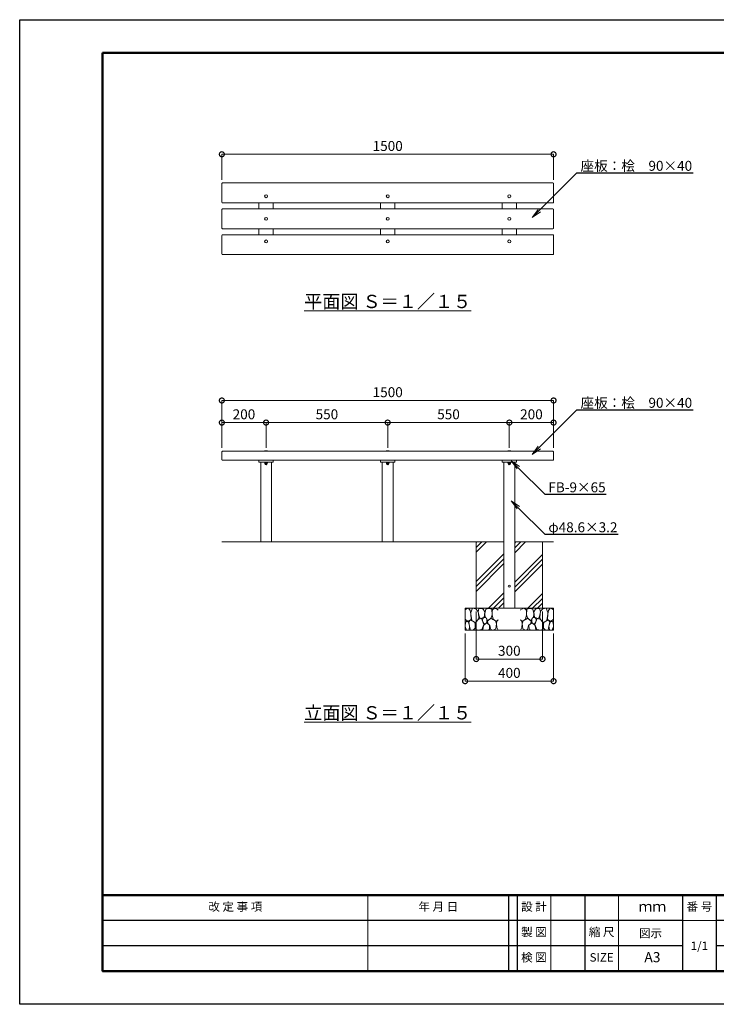
# Model space of a CAD drawing. Extents: x 6271 to 12571, y -13 to 4442.
# Drawn here: x 6271 to 9421, y -13 to 4442 of the extents above; entities that cross this region are included whole.
import ezdxf
from ezdxf import colors
from ezdxf.entities.mleader import LeaderData, LeaderLine
from ezdxf.enums import TextEntityAlignment as Align
from ezdxf.math import Vec2, Vec3

# ---------------------------------------------------------------- set-up
doc = ezdxf.new("R2010")
doc.units = 0
doc.header["$MEASUREMENT"] = 0
doc.header["$PDMODE"] = 1
doc.layers.get('0').update_dxf_attribs({"linetype": 'CONTINUOUS'})
doc.layers.get('DefPoints').update_dxf_attribs({"linetype": 'CONTINUOUS'})
for name, color, linetype, lineweight in [('0.3外形線', 7, 'CONTINUOUS', 30), ('FRAM3', 1, 'CONTINUOUS', 50), ('ハッチング', 8, 'CONTINUOUS', 5), ('フレーム', 4, 'CONTINUOUS', 18), ('ボルト・ナット', 8, 'CONTINUOUS', 9), ('外形線', 7, 'CONTINUOUS', 18), ('寸法線', 3, 'CONTINUOUS', 18), ('座板', 22, 'CONTINUOUS', 18), ('文字', 4, 'CONTINUOUS', 18), ('細線', 8, 'CONTINUOUS', 5)]:
    doc.layers.add(name, color=color, linetype=linetype, lineweight=lineweight)
doc.styles.get("Standard").update_dxf_attribs({"font": 'TXT.SHX', "bigfont": 'bigfont.shx'})
doc.dimstyles.new('15ベース', dxfattribs={"dimscale": 15, "dimtxt": 3, "dimasz": 3, "dimexe": 0, "dimexo": 1, "dimgap": 1, "dimtad": 3, "dimdec": 1, "dimdsep": 46, "dimtxsty": 'STANDARD', "dimblk": 'DOTSMALL', "dimcen": 0, "dimclrd": 256, "dimclre": 256, "dimclrt": 7, "dimadec": 3, "dimazin": 2, "dimtfac": 1, "dimtdec": 1, "dimtix": 1, "dimtmove": 2, "dimatfit": 2, "dimldrblk": 'OPEN', "dimfxl": 1, "dimtolj": 1, "dimlwd": -1, "dimlwe": -1, "dimarcsym": 0})

# ---------------------------------------------------------------- blocks, each defined once
blk = doc.blocks.new('A$C183965F7')
at = {"layer": '細線'}
for points in [[(15.8, 99.9), (6.8, 97.3), (0.9, 93.2), (0.3, 72.5), (0.6, 50.3), (12.3, 39.7), (27.2, 49.3), (25.8, 74.3), (22.2, 89.5), (15.8, 99.9)], [(56.8, 88.3), (48.3, 97.3), (33.9, 99.6), (26.1, 80.4), (25.8, 73.4), (30, 45.2), (46.7, 34.9), (61.9, 52.8), (60.4, 77.3), (56.8, 88.3)], [(81, 95.5), (72, 99.4), (62.8, 99.2), (59.2, 83.4), (62.5, 67.9), (68, 52.2), (86.5, 59.4), (89.7, 83.6), (81, 95.5)], [(106.7, 98.8), (93.3, 96.2), (88.9, 76.4), (88.6, 74), (90.1, 58.8), (94.7, 56.4), (102.9, 43.7), (118.4, 56.4), (122.4, 70.5), (120.7, 96.2), (106.7, 98.8)], [(147.2, 94.7), (133.2, 99.6), (123.6, 92.7), (121.9, 84.5), (122.9, 70.1), (127.2, 50.6), (138.7, 42.2), (149.9, 47.3)], [(149.9, 91.4), (147.2, 94.7)], [(34.6, 41.5), (22.5, 45.8), (16.4, 36.1), (20.6, 18.5), (24.9, 0.3), (35.8, 0.6), (45.5, 9.1), (45.8, 33.1), (42.2, 37.6), (34.6, 41.5)], [(74, 54), (60.1, 50.6), (50.7, 37.9), (45.8, 26.7), (46.1, 7), (58, 0.3), (75.3, 3.3), (84.4, 27), (74, 54)], [(97.7, 49.7), (93.5, 57.3), (84.7, 58.2), (76.5, 49.7), (81, 36.1), (87.4, 26.1), (98.6, 35.8), (97.7, 49.7)], [(125.9, 48.8), (117.1, 54.6), (100.8, 41.2), (102.6, 30.3), (112.6, 22.1), (117.1, 3.3), (126.9, 0.3), (138.7, 6.1), (142, 30), (137.5, 43.4), (125.9, 48.8)], [(149.9, 47.1), (142.9, 41.2), (142, 30.6), (142.9, 12.1), (149.6, 0.9), (149.9, 0.9)], [(15.5, 36.2), (8.8, 40.8), (2.1, 37.3), (0, 17), (7, 0.3), (18.8, 2.7), (20.6, 19.4), (15.5, 36.2)], [(99.5, 32.1), (93.5, 30.3), (82.5, 21.5), (80.7, 1.5), (98.3, 0), (110.5, 3.9), (111.1, 23.4), (99.5, 32.1)]]:
    blk.add_lwpolyline(points, dxfattribs=at)
blk = doc.blocks.new('_DotSmall')
at = {"layer": '寸法線', "color": 0, "const_width": 0.5}
blk.add_lwpolyline([(-0.0625, 0, 1), (0.0625, 0, 1)], format="xyb", close=True, dxfattribs=at)
blk = doc.blocks.new('*D11')
at = {"layer": 'DefPoints', "color": 0, "transparency": 16777216}
for p in [(8685.1, 2718.6), (7185.1, 2488.6), (8685.1, 2488.6)]:
    blk.add_point(p, dxfattribs=at)
at = {"layer": '寸法線', "transparency": 16777216}
for p, q in [((7185.1, 2503.6), (7185.1, 2718.6)), ((7185.1, 2718.6), (8685.1, 2718.6)), ((8685.1, 2503.6), (8685.1, 2718.6))]:
    blk.add_line(p, q, dxfattribs=at)
at = {"layer": '寸法線', "transparency": 16777216, "xscale": 45, "yscale": 45, "zscale": 45, "rotation": 180}
blk.add_blockref('_DotSmall', (7185.1, 2718.6), dxfattribs=at)
at = {"layer": '寸法線', "transparency": 16777216, "xscale": 45, "yscale": 45, "zscale": 45}
blk.add_blockref('_DotSmall', (8685.1, 2718.6), dxfattribs=at)
at = {"layer": '寸法線', "color": 7, "transparency": 16777216, "insert": (7935.1, 2756.1), "char_height": 45, "attachment_point": 5}
blk.add_mtext('\\A1;1500', dxfattribs=at)
blk = doc.blocks.new('_OPEN')
at = {"color": 0, "linetype": 'ByBlock'}
for p, q in [((-1, 0.167), (0, 0)), ((0, 0), (-1, -0.167)), ((0, 0), (-1, 0))]:
    blk.add_line(p, q, dxfattribs=at)
blk = doc.blocks.new('*D12')
at = {"layer": 'DefPoints', "color": 0, "transparency": 16777216}
for p in [(7385.1, 2618.6), (7185.1, 2488.6), (7385.1, 2488.6)]:
    blk.add_point(p, dxfattribs=at)
at = {"layer": '寸法線', "transparency": 16777216}
for p, q in [((7185.1, 2503.6), (7185.1, 2618.6)), ((7185.1, 2618.6), (7385.1, 2618.6)), ((7385.1, 2503.6), (7385.1, 2618.6))]:
    blk.add_line(p, q, dxfattribs=at)
at = {"layer": '寸法線', "transparency": 16777216, "xscale": 45, "yscale": 45, "zscale": 45, "rotation": 180}
blk.add_blockref('_DotSmall', (7185.1, 2618.6), dxfattribs=at)
at = {"layer": '寸法線', "transparency": 16777216, "xscale": 45, "yscale": 45, "zscale": 45}
blk.add_blockref('_DotSmall', (7385.1, 2618.6), dxfattribs=at)
at = {"layer": '寸法線', "color": 7, "transparency": 16777216, "insert": (7285.1, 2656.1), "char_height": 45, "attachment_point": 5}
blk.add_mtext('\\A1;200', dxfattribs=at)
blk = doc.blocks.new('*D13')
at = {"layer": 'DefPoints', "color": 0, "transparency": 16777216}
for p in [(7385.1, 2618.6), (7385.1, 2488.6), (7935.1, 2488.6)]:
    blk.add_point(p, dxfattribs=at)
at = {"layer": '寸法線', "transparency": 16777216}
for p, q in [((7385.1, 2503.6), (7385.1, 2618.6)), ((7935.1, 2618.6), (7385.1, 2618.6)), ((7935.1, 2503.6), (7935.1, 2618.6))]:
    blk.add_line(p, q, dxfattribs=at)
at = {"layer": '寸法線', "transparency": 16777216, "xscale": 45, "yscale": 45, "zscale": 45, "rotation": 180}
blk.add_blockref('_DotSmall', (7385.1, 2618.6), dxfattribs=at)
at = {"layer": '寸法線', "transparency": 16777216, "xscale": 45, "yscale": 45, "zscale": 45}
blk.add_blockref('_DotSmall', (7935.1, 2618.6), dxfattribs=at)
at = {"layer": '寸法線', "color": 7, "transparency": 16777216, "insert": (7660.1, 2656.1), "char_height": 45, "attachment_point": 5}
blk.add_mtext('\\A1;550', dxfattribs=at)
blk = doc.blocks.new('*D14')
at = {"layer": 'DefPoints', "color": 0, "transparency": 16777216}
for p in [(8485.1, 2618.6), (8485.1, 2488.6), (8685.1, 2488.6)]:
    blk.add_point(p, dxfattribs=at)
at = {"layer": '寸法線', "transparency": 16777216}
for p, q in [((8485.1, 2503.6), (8485.1, 2618.6)), ((8685.1, 2618.6), (8485.1, 2618.6)), ((8685.1, 2503.6), (8685.1, 2618.6))]:
    blk.add_line(p, q, dxfattribs=at)
at = {"layer": '寸法線', "transparency": 16777216, "xscale": 45, "yscale": 45, "zscale": 45, "rotation": 180}
blk.add_blockref('_DotSmall', (8485.1, 2618.6), dxfattribs=at)
at = {"layer": '寸法線', "transparency": 16777216, "xscale": 45, "yscale": 45, "zscale": 45}
blk.add_blockref('_DotSmall', (8685.1, 2618.6), dxfattribs=at)
at = {"layer": '寸法線', "color": 7, "transparency": 16777216, "insert": (8585.1, 2656.1), "char_height": 45, "attachment_point": 5}
blk.add_mtext('\\A1;200', dxfattribs=at)
blk = doc.blocks.new('*D15')
at = {"layer": 'DefPoints', "color": 0, "transparency": 16777216}
for p in [(8485.1, 2618.6), (7935.1, 2488.6), (8485.1, 2488.6)]:
    blk.add_point(p, dxfattribs=at)
at = {"layer": '寸法線', "transparency": 16777216}
for p, q in [((7935.1, 2503.6), (7935.1, 2618.6)), ((7935.1, 2618.6), (8485.1, 2618.6)), ((8485.1, 2503.6), (8485.1, 2618.6))]:
    blk.add_line(p, q, dxfattribs=at)
at = {"layer": '寸法線', "transparency": 16777216, "xscale": 45, "yscale": 45, "zscale": 45, "rotation": 180}
blk.add_blockref('_DotSmall', (7935.1, 2618.6), dxfattribs=at)
at = {"layer": '寸法線', "transparency": 16777216, "xscale": 45, "yscale": 45, "zscale": 45}
blk.add_blockref('_DotSmall', (8485.1, 2618.6), dxfattribs=at)
at = {"layer": '寸法線', "color": 7, "transparency": 16777216, "insert": (8210.1, 2656.1), "char_height": 45, "attachment_point": 5}
blk.add_mtext('\\A1;550', dxfattribs=at)
blk = doc.blocks.new('*D18')
at = {"layer": 'DefPoints', "color": 0, "transparency": 16777216}
for p in [(8335.1, 1778.6), (8635.1, 1778.6), (8635.1, 1548.6)]:
    blk.add_point(p, dxfattribs=at)
at = {"layer": '寸法線', "transparency": 16777216}
for p, q in [((8335.1, 1763.6), (8335.1, 1548.6)), ((8635.1, 1763.6), (8635.1, 1548.6)), ((8335.1, 1548.6), (8635.1, 1548.6))]:
    blk.add_line(p, q, dxfattribs=at)
at = {"layer": '寸法線', "transparency": 16777216, "xscale": 45, "yscale": 45, "zscale": 45, "rotation": 180}
blk.add_blockref('_DotSmall', (8335.1, 1548.6), dxfattribs=at)
at = {"layer": '寸法線', "transparency": 16777216, "xscale": 45, "yscale": 45, "zscale": 45}
blk.add_blockref('_DotSmall', (8635.1, 1548.6), dxfattribs=at)
at = {"layer": '寸法線', "color": 7, "transparency": 16777216, "insert": (8485.1, 1586.1), "char_height": 45, "attachment_point": 5}
blk.add_mtext('\\A1;300', dxfattribs=at)
blk = doc.blocks.new('*D19')
at = {"layer": 'DefPoints', "color": 0, "transparency": 16777216}
for p in [(8285.1, 1678.6), (8685.1, 1678.6), (8685.1, 1448.6)]:
    blk.add_point(p, dxfattribs=at)
at = {"layer": '寸法線', "transparency": 16777216}
for p, q in [((8285.1, 1663.6), (8285.1, 1448.6)), ((8685.1, 1663.6), (8685.1, 1448.6)), ((8285.1, 1448.6), (8685.1, 1448.6))]:
    blk.add_line(p, q, dxfattribs=at)
at = {"layer": '寸法線', "transparency": 16777216, "xscale": 45, "yscale": 45, "zscale": 45, "rotation": 180}
blk.add_blockref('_DotSmall', (8285.1, 1448.6), dxfattribs=at)
at = {"layer": '寸法線', "transparency": 16777216, "xscale": 45, "yscale": 45, "zscale": 45}
blk.add_blockref('_DotSmall', (8685.1, 1448.6), dxfattribs=at)
at = {"layer": '寸法線', "color": 7, "transparency": 16777216, "insert": (8485.1, 1486.1), "char_height": 45, "attachment_point": 5}
blk.add_mtext('\\A1;400', dxfattribs=at)
blk = doc.blocks.new('*D20')
at = {"layer": 'DefPoints', "color": 0, "transparency": 16777216}
for p in [(8685.1, 3832.6), (7185.1, 3702.6), (8685.1, 3702.6)]:
    blk.add_point(p, dxfattribs=at)
at = {"layer": '寸法線', "transparency": 16777216}
for p, q in [((7185.1, 3717.6), (7185.1, 3832.6)), ((7185.1, 3832.6), (8685.1, 3832.6)), ((8685.1, 3717.6), (8685.1, 3832.6))]:
    blk.add_line(p, q, dxfattribs=at)
at = {"layer": '寸法線', "transparency": 16777216, "xscale": 45, "yscale": 45, "zscale": 45, "rotation": 180}
blk.add_blockref('_DotSmall', (7185.1, 3832.6), dxfattribs=at)
at = {"layer": '寸法線', "transparency": 16777216, "xscale": 45, "yscale": 45, "zscale": 45}
blk.add_blockref('_DotSmall', (8685.1, 3832.6), dxfattribs=at)
at = {"layer": '寸法線', "color": 7, "transparency": 16777216, "insert": (7935.1, 3870.1), "char_height": 45, "attachment_point": 5}
blk.add_mtext('\\A1;1500', dxfattribs=at)
blk = doc.blocks.new('快工房表題欄2')
at = {"layer": '0.3外形線'}
for p, q in [((-257.5, 22.5), (-257.5, 0)), ((-255, 22.5), (-255, 0)), ((-235, 22.5), (-235, 0)), ((-206.1, 22.5), (-206.1, 0)), ((-196.1, 22.5), (-196.1, 0)), ((-206.1, 15), (-377.5, 15)), ((-48.15, 15), (-196.1, 15)), ((-206.1, 7.5), (-377.5, 7.5)), ((-48.15, 7.5), (-196.1, 7.5))]:
    blk.add_line(p, q, dxfattribs=at)
at = {"layer": 'FRAM3'}
for p, q in [((0, 22.5), (-377.5, 22.5)), ((0, 0), (-377.5, 0))]:
    blk.add_line(p, q, dxfattribs=at)
at = {"layer": 'ハッチング'}
blk.add_line((-245, 22.5), (-245, 0), dxfattribs=at)
at = {"layer": '細線'}
for p, q in [((-299.06, 22.5), (-299.06, 0)), ((-225, 22.5), (-225, 0)), ((-196.1, 15), (-206.1, 15))]:
    blk.add_line(p, q, dxfattribs=at)
at = {"layer": '文字', "attachment_point": 5}
for s, insert, char_height, width in [('改 定 事 項', (-338.28, 18.75), 2.5, 65), ('年 月 日', (-278.28, 18.75), 2.5, 30), ('設 計', (-250, 18.75), 2.5, 10), ('番 号', (-201.1, 18.75), 2.5, 10), ('ｍｍ', (-215, 18.75), 3, 20), ('製 図', (-250, 11.25), 2.5, 10), ('縮 尺', (-230, 11.25), 2.5, 10), ('検 図', (-250, 3.75), 2.5, 10), ('SIZE', (-230, 3.75), 2.5, 10), ('A3', (-215, 3.75), 3, 20)]:
    blk.add_mtext(s, dxfattribs=dict(at, insert=insert, char_height=char_height, width=width))
at = {"layer": '文字'}
for tag, p in [('設計', (-240, 18.75)), ('製品名称', (-144.63, 18.75)), ('図面番号', (-70.65, 18.75)), ('改定事項１', (-338.28, 11.25)), ('改定年月日１', (-278.28, 11.25)), ('製図', (-240, 11.25)), ('縮尺', (-215, 11.25)), ('型番', (-144.63, 11.25)), ('管理番号', (-70.65, 11.25)), ('改定事項２', (-338.28, 3.75)), ('改定年月日２', (-278.28, 3.75)), ('検図', (-240, 3.75)), ('物件名称', (-144.63, 3.75)), ('年月日', (-70.65, 3.75))]:
    blk.add_attdef(tag, text='', height=2.5, dxfattribs=at).set_placement(p, align=Align.MIDDLE_CENTER)

msp = doc.modelspace()

# ---------------------------------------------------------------- hatches: boundary and pattern name
at = {"layer": 'ハッチング'}
h = msp.add_hatch(dxfattribs=at)
h.set_pattern_fill('PLAST', color=256, scale=500, angle=45, style=0)
h.set_pattern_definition([(45, (-28402.65, 24867.56), (-88.38835, 88.38835), []), (45, (-28413.7, 24878.6), (-88.38835, 88.38835), []), (45, (-28424.75, 24889.65), (-88.38835, 88.38835), [])])
h.paths.add_polyline_path([(8335.06, 1778.6), (8460.76, 1778.6), (8460.76, 2078.6), (8335.06, 2078.6)])
h.paths.add_polyline_path([(8509.36, 1778.6), (8635.06, 1778.6), (8635.06, 2078.6), (8509.36, 2078.6)])

# ---------------------------------------------------------------- linework, layer by layer
at = {"layer": 'DefPoints'}
msp.add_lwpolyline([(6271, 4441.5), (12571, 4441.5), (12571, -13.5), (6271, -13.5)], close=True, dxfattribs=at)
at = {"layer": 'FRAM3'}
msp.add_lwpolyline([(6646, 4291.5), (12421, 4291.5), (12421, 136.5), (6646, 136.5)], close=True, dxfattribs=at)
at = {"layer": 'フレーム'}
for p, q in [((7352.56, 3585.6), (7352.56, 3612.6)), ((7417.56, 3585.6), (7417.56, 3612.6)), ((7902.56, 3585.6), (7902.56, 3612.6)), ((7967.56, 3585.6), (7967.56, 3612.6)), ((8452.56, 3585.6), (8452.56, 3612.6)), ((8517.56, 3585.6), (8517.56, 3612.6)), ((7352.56, 3495.6), (7352.56, 3468.6)), ((7417.56, 3495.6), (7417.56, 3468.6)), ((7902.56, 3495.6), (7902.56, 3468.6)), ((7967.56, 3495.6), (7967.56, 3468.6)), ((8452.56, 3495.6), (8452.56, 3468.6)), ((8517.56, 3495.6), (8517.56, 3468.6))]:
    msp.add_line(p, q, dxfattribs=at)
for points in [[(7352.56, 2439.6), (7417.56, 2439.6), (7417.56, 2448.6), (7352.56, 2448.6)], [(7360.76, 2439.6), (7409.36, 2439.6), (7409.36, 2078.6), (7360.76, 2078.6)], [(7902.56, 2439.6), (7967.56, 2439.6), (7967.56, 2448.6), (7902.56, 2448.6)], [(7910.76, 2439.6), (7959.36, 2439.6), (7959.36, 2078.6), (7910.76, 2078.6)], [(8452.56, 2439.6), (8517.56, 2439.6), (8517.56, 2448.6), (8452.56, 2448.6)], [(8460.76, 2439.6), (8509.36, 2439.6), (8509.36, 1778.6), (8460.76, 1778.6)]]:
    msp.add_lwpolyline(points, close=True, dxfattribs=at)
at = {"layer": 'ボルト・ナット'}
for p, q in [((7378.57, 2488.74), (7379.52, 2490.54)), ((7391.46, 2488.6), (7378.66, 2488.6)), ((7390.5, 2490.6), (7379.61, 2490.6)), ((7390.6, 2490.54), (7391.55, 2488.74)), ((7928.57, 2488.74), (7929.52, 2490.54)), ((7941.46, 2488.6), (7928.66, 2488.6)), ((7940.5, 2490.6), (7929.61, 2490.6)), ((7940.6, 2490.54), (7941.55, 2488.74)), ((8478.57, 2488.74), (8479.52, 2490.54)), ((8491.46, 2488.6), (8478.66, 2488.6)), ((8490.5, 2490.6), (8479.61, 2490.6)), ((8490.6, 2490.54), (8491.55, 2488.74)), ((7391.56, 2439.6), (7378.56, 2439.6)), ((7378.56, 2439.6), (7378.56, 2438.6)), ((7391.56, 2438.6), (7378.56, 2438.6)), ((7391.16, 2438.6), (7378.96, 2438.6)), ((7378.96, 2438.6), (7378.96, 2437.1)), ((7391.16, 2437.1), (7378.96, 2437.1)), ((7379.86, 2432.85), (7379.86, 2437.1)), ((7390.25, 2437.1), (7379.86, 2437.1)), ((7381.31, 2430.45), (7380.93, 2432.12)), ((7388.96, 2432.1), (7381.16, 2432.1)), ((7382.46, 2432.85), (7382.46, 2437.1)), ((7384.61, 2438.6), (7385.01, 2437.1)), ((7385.11, 2438.6), (7385.51, 2437.1)), ((7387.66, 2432.85), (7387.66, 2437.1)), ((7388.81, 2430.45), (7389.18, 2432.12)), ((7390.25, 2432.85), (7390.25, 2437.1)), ((7391.16, 2438.6), (7391.16, 2437.1)), ((7391.56, 2439.6), (7391.56, 2438.6)), ((7941.56, 2439.6), (7928.56, 2439.6)), ((7928.56, 2439.6), (7928.56, 2438.6)), ((7941.56, 2438.6), (7928.56, 2438.6)), ((7941.16, 2438.6), (7928.96, 2438.6)), ((7928.96, 2438.6), (7928.96, 2437.1)), ((7941.16, 2437.1), (7928.96, 2437.1)), ((7929.86, 2432.85), (7929.86, 2437.1)), ((7940.25, 2437.1), (7929.86, 2437.1)), ((7931.31, 2430.45), (7930.93, 2432.12)), ((7938.96, 2432.1), (7931.16, 2432.1)), ((7932.46, 2432.85), (7932.46, 2437.1)), ((7934.61, 2438.6), (7935.01, 2437.1)), ((7935.11, 2438.6), (7935.51, 2437.1)), ((7937.66, 2432.85), (7937.66, 2437.1)), ((7938.81, 2430.45), (7939.18, 2432.12)), ((7940.25, 2432.85), (7940.25, 2437.1)), ((7941.16, 2438.6), (7941.16, 2437.1)), ((7941.56, 2439.6), (7941.56, 2438.6)), ((8491.56, 2439.6), (8478.56, 2439.6)), ((8478.56, 2439.6), (8478.56, 2438.6)), ((8491.56, 2438.6), (8478.56, 2438.6)), ((8491.16, 2438.6), (8478.96, 2438.6)), ((8478.96, 2438.6), (8478.96, 2437.1)), ((8491.16, 2437.1), (8478.96, 2437.1)), ((8479.86, 2432.85), (8479.86, 2437.1)), ((8490.25, 2437.1), (8479.86, 2437.1)), ((8481.31, 2430.45), (8480.93, 2432.12)), ((8488.96, 2432.1), (8481.16, 2432.1)), ((8482.46, 2432.85), (8482.46, 2437.1)), ((8484.61, 2438.6), (8485.01, 2437.1)), ((8485.11, 2438.6), (8485.51, 2437.1)), ((8487.66, 2432.85), (8487.66, 2437.1)), ((8488.81, 2430.45), (8489.18, 2432.12)), ((8490.25, 2432.85), (8490.25, 2437.1)), ((8491.16, 2438.6), (8491.16, 2437.1)), ((8491.56, 2439.6), (8491.56, 2438.6))]:
    msp.add_line(p, q, dxfattribs=at)
for centre, radius, start, end in [((7378.66, 2488.7), 0.1, 156.50137, 269.99963), ((7379.61, 2490.5), 0.1, 89.9996, 156.50137), ((7390.5, 2490.5), 0.1, 23.49846, 89.9996), ((7391.46, 2488.7), 0.1, 269.99963, 23.49846), ((7928.66, 2488.7), 0.1, 156.50137, 269.99963), ((7929.61, 2490.5), 0.1, 89.9996, 156.50137), ((7940.5, 2490.5), 0.1, 23.49846, 89.9996), ((7941.46, 2488.7), 0.1, 269.99963, 23.49846), ((8478.66, 2488.7), 0.1, 156.50137, 269.99963), ((8479.61, 2490.5), 0.1, 89.9996, 156.50137), ((8490.5, 2490.5), 0.1, 23.49846, 89.9996), ((8491.46, 2488.7), 0.1, 269.99963, 23.49846), ((7381.16, 2433.6), 1.5, 210, 330), ((7385.06, 2431.85), 4, 200.4108, 270), ((7385.06, 2436.97), 4.88, 237.79577, 302.20423), ((7385.06, 2431.85), 4, 270, 339.5892), ((7388.96, 2433.6), 1.5, 210, 330), ((7931.16, 2433.6), 1.5, 210, 330), ((7935.06, 2431.85), 4, 200.4108, 270), ((7935.06, 2436.97), 4.88, 237.79577, 302.20423), ((7935.06, 2431.85), 4, 270, 339.5892), ((7938.96, 2433.6), 1.5, 210, 330), ((8481.16, 2433.6), 1.5, 210, 330), ((8485.06, 2431.85), 4, 200.4108, 270), ((8485.06, 2436.97), 4.88, 237.79577, 302.20423), ((8485.06, 2431.85), 4, 270, 339.5892), ((8488.96, 2433.6), 1.5, 210, 330)]:
    msp.add_arc(centre, radius, start, end, dxfattribs=at)
at = {"layer": 'ボルト・ナット', "extrusion": (0, 0, -1)}
for centre in [(7385.06, 3642.6), (7935.06, 3642.6), (8485.06, 3642.6), (7385.06, 3540.6), (7935.06, 3540.6), (8485.06, 3540.6)]:
    msp.add_ellipse(centre, major_axis=(-6.5, 0), ratio=0.9961947, dxfattribs=at)
at = {"layer": 'ボルト・ナット'}
for centre in [(7385.06, 3438.6), (7935.06, 3438.6), (8485.06, 3438.6)]:
    msp.add_ellipse(centre, major_axis=(-6.5, 0), ratio=0.9961947, dxfattribs=at)
at = {"layer": '外形線'}
for p, q in [((8460.76, 2078.6), (7185.06, 2078.6)), ((8685.06, 2078.6), (8509.36, 2078.6))]:
    msp.add_line(p, q, dxfattribs=at)
msp.add_circle((8485.06, 1878.6), 4.5, dxfattribs=at)
at = {"layer": '座板'}
for p, q in [((7185.06, 3615.6), (7185.06, 3699.6)), ((8682.06, 3702.6), (7188.06, 3702.6)), ((8685.06, 3615.6), (8685.06, 3699.6)), ((8682.06, 3612.6), (7188.06, 3612.6)), ((7185.06, 3582.6), (7185.06, 3498.6)), ((8682.06, 3585.6), (7188.06, 3585.6)), ((8685.06, 3582.6), (8685.06, 3498.6)), ((8682.06, 3495.6), (7188.06, 3495.6)), ((7185.06, 3465.6), (7185.06, 3381.6)), ((8682.06, 3468.6), (7188.06, 3468.6)), ((8685.06, 3465.6), (8685.06, 3381.6)), ((8682.06, 3378.6), (7188.06, 3378.6))]:
    msp.add_line(p, q, dxfattribs=at)
msp.add_lwpolyline([(7188.06, 2488.6, 0.4142136), (7185.06, 2485.6), (7185.06, 2451.6, 0.4142136), (7188.06, 2448.6), (8682.06, 2448.6, 0.4142136), (8685.06, 2451.6), (8685.06, 2485.6, 0.4142136), (8682.06, 2488.6)], format="xyb", close=True, dxfattribs=at)
for centre, start, end in [((7188.06, 3699.6), 90, 180), ((8682.06, 3699.6), 0, 90), ((7188.06, 3615.6), 180, 270), ((8682.06, 3615.6), 270, 0), ((7188.06, 3582.6), 90, 180), ((8682.06, 3582.6), 0, 90), ((7188.06, 3498.6), 180, 270), ((8682.06, 3498.6), 270, 0), ((7188.06, 3465.6), 90, 180), ((8682.06, 3465.6), 0, 90), ((7188.06, 3381.6), 180, 270), ((8682.06, 3381.6), 270, 0)]:
    msp.add_arc(centre, 3, start, end, dxfattribs=at)
at = {"layer": '細線'}
for p, q in [((8335.06, 2078.6), (8335.06, 1778.6)), ((8635.06, 2078.6), (8635.06, 1778.6)), ((8685.06, 1778.6), (8285.06, 1778.6)), ((8285.06, 1778.6), (8285.06, 1678.6)), ((8685.06, 1778.6), (8685.06, 1678.6)), ((8685.06, 1678.6), (8285.06, 1678.6))]:
    msp.add_line(p, q, dxfattribs=at)

# ---------------------------------------------------------------- block references
at = {"layer": '0.3外形線'}
ref = msp.add_blockref('快工房表題欄2', (12421, 136.5), dxfattribs=dict(at, xscale=15.29801324503304, yscale=15.29801324503304, zscale=15.29801324503304))
ref.add_attrib('縮尺', '図示', dxfattribs={"layer": '文字', "height": 38.245}).set_placement((9123.48, 308.6), align=Align.MIDDLE_CENTER)
ref.add_attrib('番号', '1/1', dxfattribs={"layer": '文字', "height": 38.245}).set_placement((9344.51, 251.24), align=Align.MIDDLE_CENTER)
at = {"layer": 'ハッチング'}
msp.add_blockref('A$C183965F7', (8285.06, 1678.6), dxfattribs=at)
at = {"layer": 'ハッチング', "xscale": -1}
msp.add_blockref('A$C183965F7', (8685.06, 1678.6), dxfattribs=at)

# ---------------------------------------------------------------- texts
at = {"layer": '文字', "char_height": 60, "attachment_point": 5}
for s, insert in [('{\\L平面図 Ｓ＝１／１５}', (7935.06, 3166.51)), ('{\\L立面図 Ｓ＝１／１５}', (7935.06, 1305.39))]:
    msp.add_mtext(s, dxfattribs=dict(at, insert=insert))

# ---------------------------------------------------------------- dimensions: what is measured, and where the dimension line sits
at = {"layer": '寸法線'}
for base, p1, p2, picture, middle in [((8685.06, 3832.6), (7185.06, 3702.6), (8685.06, 3702.6), '*D20', (7935.06, 3870.1)), ((8685.06, 2718.6), (7185.06, 2488.6), (8685.06, 2488.6), '*D11', (7935.06, 2756.1)), ((7385.06, 2618.6), (7185.06, 2488.6), (7385.06, 2488.6), '*D12', (7285.06, 2656.1)), ((8635.06, 1548.6), (8335.06, 1778.6), (8635.06, 1778.6), '*D18', (8485.06, 1586.1)), ((8685.06, 1448.6), (8285.06, 1678.6), (8685.06, 1678.6), '*D19', (8485.06, 1486.1))]:
    dim = msp.add_linear_dim(base=base, p1=p1, p2=p2, dimstyle='15ベース', dxfattribs=at)
    dim.commit()
    dim.dimension.update_dxf_attribs({"geometry": picture, "text_midpoint": middle})
for p2, distance, picture, middle in [((7385.06, 2488.6), -130, '*D13', (7660.06, 2656.1)), ((8485.06, 2488.6), 130, '*D15', (8210.06, 2656.1))]:
    dim = msp.add_aligned_dim(p1=(7935.06, 2488.6), p2=p2, distance=distance, dimstyle='15ベース', dxfattribs=at)
    dim.commit()
    dim.dimension.update_dxf_attribs({"geometry": picture, "text_midpoint": middle})
dim = msp.add_linear_dim(base=(8485.06, 2618.6), p1=(8685.06, 2488.6), p2=(8485.06, 2488.6), angle=180, dimstyle='15ベース', dxfattribs=at)
dim.commit()
dim.dimension.update_dxf_attribs({"geometry": '*D14', "text_midpoint": (8585.06, 2656.1)})

# ---------------------------------------------------------------- leaders
at = {"layer": '文字'}
ml = msp.add_multileader_mtext('Standard', dxfattribs=at)
ml.set_content('座板：桧\u300090×40', color=7, style='STANDARD')
ml.set_leader_properties()
ml.set_arrow_properties(name='OPEN')
ml.build(insert=Vec2(0, 0))
ml.multileader.update_dxf_attribs({"text_left_attachment_type": 6, "text_right_attachment_type": 6, "dogleg_length": 1, "arrow_head_size": 45, "scale": 15})
ctx = ml.context
ctx.base_point, ctx.scale, ctx.char_height, ctx.arrow_head_size, ctx.landing_gap_size, ctx.plane_origin = Vec3(8805.84, 3748.79), 15, 45, 45, 1.35, Vec3(8588.3, 3546.25)
ctx.left_attachment, ctx.right_attachment = 6, 6
notes = []
notes.append((ctx, [(0, (1, 1, 0), (8790.84, 3748.79), (1, 0), 15, [(0, [(8588.3, 3546.25)], 0, [])])]))
ctx.mtext.insert, ctx.mtext.flow_direction = Vec3(8807.19, 3802.79), 5
ml = msp.add_multileader_mtext('Standard', dxfattribs=at)
ml.set_content('座板：桧\u300090×40', color=7, style='STANDARD')
ml.set_leader_properties()
ml.set_arrow_properties(name='OPEN')
ml.build(insert=Vec2(0, 0))
ml.multileader.update_dxf_attribs({"text_left_attachment_type": 6, "text_right_attachment_type": 6, "dogleg_length": 1, "arrow_head_size": 45, "scale": 15})
ctx = ml.context
ctx.base_point, ctx.scale, ctx.char_height, ctx.arrow_head_size, ctx.landing_gap_size, ctx.plane_origin = Vec3(8805.84, 2676.52), 15, 45, 45, 1.35, Vec3(8588.3, 2473.99)
ctx.left_attachment, ctx.right_attachment = 6, 6
notes.append((ctx, [(0, (1, 1, 0), (8790.84, 2676.52), (1, 0), 15, [(0, [(8588.3, 2473.99)], 0, [])])]))
ctx.mtext.insert, ctx.mtext.flow_direction = Vec3(8807.19, 2730.52), 5
ml = msp.add_multileader_mtext('Standard', dxfattribs=at)
ml.set_content('FB-9×65', color=7, style='STANDARD')
ml.set_leader_properties()
ml.set_arrow_properties(name='OPEN')
ml.build(insert=Vec2(0, 0))
ml.multileader.update_dxf_attribs({"text_left_attachment_type": 6, "text_right_attachment_type": 6, "dogleg_length": 1, "arrow_head_size": 45, "scale": 15})
ctx = ml.context
ctx.base_point, ctx.scale, ctx.char_height, ctx.arrow_head_size, ctx.landing_gap_size, ctx.plane_origin = Vec3(8660.19, 2294.26), 15, 45, 45, 1.35, Vec3(8493.55, 2445.9)
ctx.left_attachment, ctx.right_attachment = 6, 6
notes.append((ctx, [(0, (1, 1, 0), (8645.19, 2294.26), (1, 0), 15, [(0, [(8493.55, 2445.9)], 0, [])])]))
ctx.mtext.insert, ctx.mtext.flow_direction = Vec3(8661.54, 2348.26), 5
ml = msp.add_multileader_mtext('Standard', dxfattribs=at)
ml.set_content('φ48.6×3.2', color=7, style='STANDARD')
ml.set_leader_properties()
ml.set_arrow_properties(name='OPEN')
ml.build(insert=Vec2(0, 0))
ml.multileader.update_dxf_attribs({"text_left_attachment_type": 6, "text_right_attachment_type": 6, "dogleg_length": 1, "arrow_head_size": 45, "scale": 15})
ctx = ml.context
ctx.base_point, ctx.scale, ctx.char_height, ctx.arrow_head_size, ctx.landing_gap_size, ctx.plane_origin = Vec3(8660.19, 2113.44), 15, 45, 45, 1.35, Vec3(8493.55, 2265.08)
ctx.left_attachment, ctx.right_attachment = 6, 6
notes.append((ctx, [(0, (1, 1, 0), (8645.19, 2113.44), (1, 0), 15, [(0, [(8493.55, 2265.08)], 0, [])])]))
ctx.mtext.insert, ctx.mtext.flow_direction = Vec3(8661.54, 2167.44), 5
for ctx, leaders in notes:
    for number, flags, end, landing, length, lines in leaders:
        leader = LeaderData()
        leader.index, (leader.has_last_leader_line, leader.has_dogleg_vector, leader.attachment_direction) = number, flags
        leader.last_leader_point, leader.dogleg_vector, leader.dogleg_length = Vec3(end), Vec3(landing), length
        for number, points, colour, breaks in lines:
            line = LeaderLine()
            line.index, line.vertices, line.color, line.breaks = number, Vec3.list(points), colors.encode_raw_color(colour), breaks
            leader.lines.append(line)
        ctx.leaders.append(leader)

doc.saveas('drawing.dxf')
